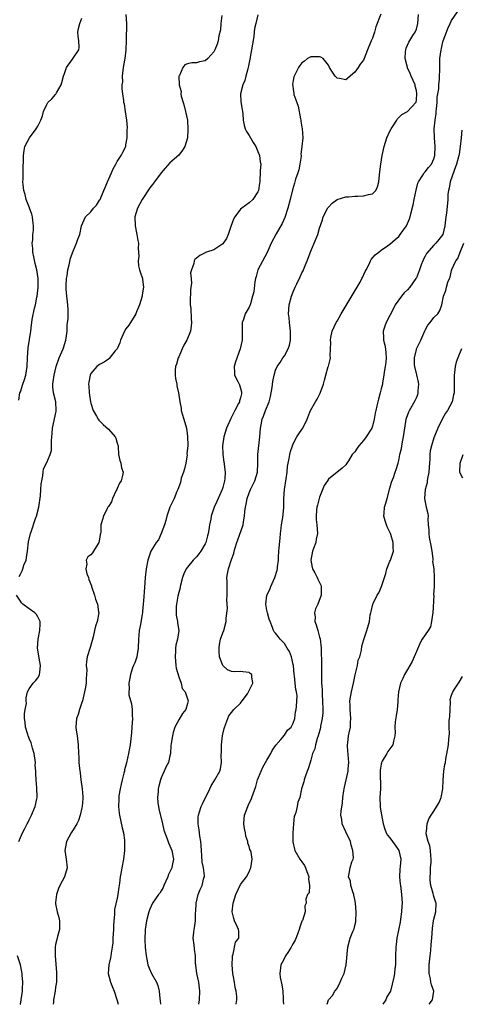
# Model space of a CAD drawing. Units: inches. Extents: x 2556000 to 2559000, y 1530000 to 1533000.
# Drawn here: x 2557195 to 2557295, y 1530000 to 1530224 of the extents above; entities that cross this region are included whole.
import ezdxf

# ---------------------------------------------------------------- set-up
doc = ezdxf.new("R2010")
doc.units = ezdxf.units.IN
doc.header["$MEASUREMENT"] = 0
doc.layers.add('LD25561530_2ft', color=133, linetype='Continuous')

msp = doc.modelspace()

# ---------------------------------------------------------------- linework, layer by layer
at = {"layer": 'LD25561530_2ft'}
for points, elevation in [([(2557194.62, 1530137.38), (2557194.86, 1530139), (2557195, 1530139.27), (2557195.56, 1530141), (2557195.95, 1530142.05), (2557196.23, 1530143), (2557196.58, 1530145), (2557196.64, 1530147), (2557196.78, 1530149.22), (2557197.36, 1530153), (2557197.56, 1530154.44), (2557197.59, 1530155), (2557197.69, 1530155.69), (2557198.23, 1530158.23), (2557198.46, 1530159), (2557198.78, 1530160.78), (2557198.84, 1530161), (2557199.02, 1530163), (2557199.01, 1530165), (2557198.74, 1530167), (2557198.4, 1530168.4), (2557198.06, 1530169.94), (2557197.85, 1530171), (2557197.85, 1530171.85), (2557197.72, 1530173), (2557197.83, 1530173.83), (2557197.87, 1530175), (2557197.95, 1530175.95), (2557197.98, 1530177), (2557197.8, 1530178.2), (2557197.73, 1530179), (2557197.61, 1530179.61), (2557197.09, 1530181), (2557197.08, 1530181.08), (2557196.3, 1530183), (2557196.07, 1530184.07), (2557195.77, 1530185), (2557195.6, 1530186.4), (2557195.57, 1530187), (2557195.6, 1530187.6), (2557195.6, 1530189), (2557195.63, 1530190.37), (2557195.69, 1530191.69), (2557195.71, 1530193), (2557195.86, 1530194.14), (2557196.03, 1530195), (2557197.05, 1530197), (2557198.63, 1530199), (2557199, 1530199.67), (2557199.64, 1530201), (2557200.02, 1530201.98), (2557200.26, 1530203), (2557201, 1530204.55), (2557201.28, 1530205), (2557202.15, 1530205.85), (2557203, 1530206.85), (2557203.08, 1530206.92), (2557203.25, 1530207.25), (2557204.27, 1530209), (2557204.44, 1530209.56), (2557204.81, 1530211), (2557205, 1530211.6), (2557205.52, 1530213), (2557206.85, 1530214.85), (2557208.29, 1530217), (2557208.37, 1530217.63), (2557208.29, 1530219), (2557208.12, 1530220.12), (2557208.06, 1530221), (2557208.19, 1530221.81), (2557208.48, 1530223), (2557209, 1530224.16)], 8564), ([(2557194.72, 1530097.28), (2557195, 1530097.82), (2557195.44, 1530098.56), (2557195.56, 1530099), (2557195.8, 1530099.8), (2557196.29, 1530101), (2557196.4, 1530101.6), (2557196.63, 1530103), (2557196.87, 1530105.13), (2557197.3, 1530107), (2557197.43, 1530107.43), (2557198.46, 1530110.46), (2557198.67, 1530111), (2557199.21, 1530113), (2557199.58, 1530115.58), (2557199.68, 1530117), (2557199.74, 1530118.26), (2557199.88, 1530119), (2557200.13, 1530120.13), (2557200.18, 1530121), (2557200.29, 1530121.71), (2557201, 1530123.2), (2557201.8, 1530125), (2557202.06, 1530125.93), (2557202.11, 1530127), (2557202.08, 1530128.08), (2557202.16, 1530129), (2557202.25, 1530129.75), (2557202.32, 1530131), (2557203.15, 1530134.85), (2557203.16, 1530135), (2557203.05, 1530137), (2557202.5, 1530139), (2557202.35, 1530140.35), (2557202.35, 1530141), (2557202.47, 1530141.53), (2557202.67, 1530143), (2557203.12, 1530145), (2557203.84, 1530147), (2557204.72, 1530149), (2557204.78, 1530149.22), (2557205.35, 1530151), (2557205.44, 1530151.44), (2557205.61, 1530153), (2557205.62, 1530154.38), (2557205.73, 1530155), (2557205.85, 1530155.85), (2557205.87, 1530157.87), (2557205.82, 1530159), (2557205.69, 1530159.69), (2557205.55, 1530161), (2557205.44, 1530162.56), (2557205.39, 1530163), (2557205.42, 1530163.42), (2557205.47, 1530165), (2557205.61, 1530165.61), (2557205.79, 1530167), (2557206.12, 1530168.12), (2557206.39, 1530169.61), (2557207, 1530171.24), (2557207.79, 1530173), (2557208.08, 1530173.92), (2557208.52, 1530175), (2557208.91, 1530177), (2557209.83, 1530179), (2557211, 1530180.17), (2557211.62, 1530181), (2557212.29, 1530181.71), (2557213, 1530182.79), (2557213.11, 1530183), (2557214, 1530185), (2557214.3, 1530185.7), (2557214.8, 1530187), (2557215.71, 1530189), (2557216.08, 1530189.92), (2557216.71, 1530191), (2557217, 1530191.57), (2557217.93, 1530193), (2557218.31, 1530193.69), (2557218.94, 1530195), (2557219, 1530195.36), (2557219.25, 1530197), (2557219.24, 1530198.76), (2557219.35, 1530199.35), (2557219.19, 1530201), (2557218.91, 1530203), (2557218.63, 1530204.63), (2557218.53, 1530205), (2557218.52, 1530205.48), (2557218.26, 1530207), (2557218.1, 1530208.1), (2557218.16, 1530209), (2557218.26, 1530209.74), (2557218.21, 1530211), (2557218.34, 1530212.34), (2557218.54, 1530213.46), (2557218.79, 1530215), (2557219.04, 1530217), (2557219.14, 1530219.14), (2557219.2, 1530223), (2557219.04, 1530225)], 8562), ([(2557240.78, 1530224.78), (2557240.53, 1530223), (2557240.47, 1530221.53), (2557240.14, 1530220.14), (2557239.97, 1530219), (2557239.74, 1530218.26), (2557239.23, 1530217), (2557239, 1530216.51), (2557237.61, 1530215), (2557237, 1530214.51), (2557235.72, 1530214.28), (2557235, 1530214.03), (2557233.95, 1530214.05), (2557233, 1530213.8), (2557232.41, 1530213.59), (2557231.95, 1530213), (2557231.14, 1530211.14), (2557231.05, 1530211), (2557231.04, 1530210.96), (2557231.11, 1530209), (2557231.52, 1530207.52), (2557231.49, 1530207), (2557231.56, 1530206.44), (2557231.98, 1530205), (2557232.25, 1530204.25), (2557232.55, 1530203), (2557232.98, 1530201), (2557233.09, 1530198.91), (2557232.99, 1530197.01), (2557232.37, 1530195), (2557231.85, 1530194.15), (2557231, 1530193.06), (2557229, 1530191.3), (2557227.88, 1530190.12), (2557227, 1530189.02), (2557225.49, 1530187), (2557225.29, 1530186.71), (2557225, 1530186.38), (2557224.42, 1530185.58), (2557222.65, 1530183), (2557221.6, 1530181), (2557221.04, 1530179), (2557221.06, 1530177), (2557221.37, 1530175.37), (2557221.46, 1530175), (2557221.68, 1530173.68), (2557221.82, 1530173), (2557221.79, 1530171.79), (2557221.89, 1530170.11), (2557221.77, 1530169), (2557221.87, 1530167.87), (2557222.1, 1530167), (2557222.33, 1530166.33), (2557222.74, 1530165), (2557222.79, 1530164.79), (2557222.96, 1530163), (2557222.69, 1530161.31), (2557222.67, 1530161), (2557222.07, 1530159), (2557221.39, 1530157.39), (2557221.24, 1530157), (2557221, 1530156.58), (2557220.03, 1530155), (2557219.62, 1530154.38), (2557219, 1530153.56), (2557218.66, 1530153), (2557217.77, 1530151), (2557217.6, 1530150.4), (2557216.97, 1530149.03), (2557216.54, 1530148.54), (2557215.16, 1530146.84), (2557215, 1530146.69), (2557214.04, 1530145.96), (2557213, 1530145.45), (2557212.38, 1530145), (2557211, 1530143.41), (2557210.83, 1530143), (2557210.56, 1530141.44), (2557210.51, 1530141), (2557210.55, 1530140.55), (2557210.6, 1530139), (2557210.94, 1530136.94), (2557211, 1530136.67), (2557211.52, 1530135), (2557212.29, 1530133.71), (2557212.68, 1530133), (2557212.82, 1530132.82), (2557213, 1530132.66), (2557213.83, 1530131.83), (2557215, 1530130.72), (2557216.55, 1530129), (2557216.69, 1530128.69), (2557217, 1530127.54), (2557217.19, 1530127), (2557217.22, 1530126.79), (2557217.3, 1530125), (2557217.64, 1530123.64), (2557217.82, 1530123), (2557218.02, 1530121.98), (2557218.33, 1530121), (2557218.25, 1530120.25), (2557217.89, 1530119), (2557217.55, 1530118.45), (2557217, 1530117.28), (2557216.9, 1530117), (2557216.78, 1530116.78), (2557215.93, 1530115), (2557215.74, 1530114.26), (2557215, 1530113.2), (2557214.93, 1530113.07), (2557214.87, 1530113), (2557214.69, 1530112.69), (2557213.87, 1530111), (2557213.46, 1530109.46), (2557213.32, 1530109), (2557213.3, 1530107.3), (2557213.23, 1530107), (2557213.17, 1530106.83), (2557213, 1530105.73), (2557212.85, 1530105), (2557211.64, 1530103), (2557211.37, 1530102.63), (2557211, 1530102.15), (2557210.3, 1530101.7), (2557209.92, 1530101), (2557210.09, 1530100.09), (2557209.86, 1530099), (2557210.13, 1530097.87), (2557210.45, 1530097), (2557210.59, 1530096.59), (2557211.14, 1530095.14), (2557211.17, 1530095), (2557211.85, 1530093), (2557212.09, 1530092.09), (2557212.51, 1530091), (2557212.79, 1530089.21), (2557212.8, 1530089), (2557212.44, 1530087), (2557212.06, 1530085.94), (2557211.83, 1530085), (2557211.53, 1530083.53), (2557211.29, 1530082.71), (2557210.89, 1530081.11), (2557210.22, 1530079), (2557210.06, 1530077.94), (2557209.99, 1530077), (2557210.07, 1530076.07), (2557210.06, 1530075), (2557209.96, 1530074.04), (2557209.94, 1530073), (2557209.74, 1530071.74), (2557209.59, 1530071), (2557209.13, 1530069), (2557209, 1530068.58), (2557208.43, 1530067), (2557208.11, 1530065.89), (2557207.73, 1530065), (2557207.57, 1530063), (2557207.65, 1530062.35), (2557207.88, 1530061), (2557208.15, 1530059), (2557208.22, 1530057), (2557208.29, 1530056.29), (2557208.31, 1530055), (2557208.42, 1530053.58), (2557208.61, 1530052.61), (2557208.78, 1530051), (2557209.02, 1530049.02), (2557209.17, 1530047.17), (2557209.18, 1530046.82), (2557209.06, 1530045), (2557209, 1530044.69), (2557208.6, 1530043), (2557208.2, 1530041.8), (2557207.8, 1530041), (2557207, 1530039.67), (2557206.58, 1530039), (2557205.45, 1530037), (2557205.07, 1530035), (2557205.44, 1530033), (2557205.67, 1530031), (2557205.06, 1530029), (2557203.97, 1530027), (2557203.69, 1530026.31), (2557203.24, 1530025), (2557203, 1530023.17), (2557202.98, 1530023), (2557203, 1530022.86), (2557203.33, 1530021), (2557203.72, 1530019.72), (2557203.86, 1530019), (2557203.87, 1530017), (2557203.43, 1530015.43), (2557203.29, 1530014.71), (2557203, 1530013.62), (2557202.89, 1530013), (2557202.9, 1530012.9), (2557202.9, 1530011), (2557203.22, 1530007.22), (2557203.23, 1530006.77), (2557203.18, 1530005), (2557203, 1530003.89), (2557202.88, 1530003), (2557202.55, 1530001), (2557202.52, 1530000.52), (2557202.47, 1530000)], 8560), ([(2557248.98, 1530224.98), (2557248.5, 1530223), (2557248.19, 1530221.81), (2557248.14, 1530221), (2557248.04, 1530220.04), (2557247.76, 1530218.24), (2557247.17, 1530214.83), (2557246.79, 1530213), (2557246.69, 1530212.69), (2557246.23, 1530211), (2557246, 1530210), (2557245.56, 1530209), (2557245.06, 1530207), (2557245.14, 1530205.14), (2557245.43, 1530203.43), (2557245.51, 1530203), (2557245.57, 1530202.43), (2557245.67, 1530201), (2557245.87, 1530199.87), (2557246.1, 1530199), (2557246.39, 1530198.39), (2557247, 1530197.54), (2557247.28, 1530197), (2557247.92, 1530195.92), (2557248.49, 1530195), (2557249, 1530193.9), (2557249.35, 1530193), (2557249.49, 1530191.49), (2557249.63, 1530191), (2557249.52, 1530189.52), (2557249.52, 1530189), (2557249.46, 1530187.46), (2557249.4, 1530187), (2557249.32, 1530186.68), (2557249.13, 1530185), (2557249, 1530184.69), (2557247.85, 1530183), (2557247, 1530182.22), (2557245.32, 1530181), (2557245, 1530180.73), (2557243.74, 1530179), (2557243.47, 1530178.53), (2557242.85, 1530176.85), (2557242.21, 1530175), (2557241.88, 1530174.12), (2557241, 1530172.88), (2557239, 1530171.55), (2557237.3, 1530171), (2557237.09, 1530170.91), (2557237, 1530170.83), (2557235.76, 1530170.24), (2557235, 1530169.64), (2557234.68, 1530169.32), (2557234.5, 1530169), (2557234.43, 1530168.43), (2557233.91, 1530167), (2557233.69, 1530166.31), (2557233.81, 1530165), (2557233.9, 1530163.9), (2557233.74, 1530163), (2557233.67, 1530162.33), (2557233.59, 1530159.59), (2557233.61, 1530159), (2557233.71, 1530158.29), (2557233.81, 1530155.81), (2557233.92, 1530155), (2557233.84, 1530154.16), (2557233.67, 1530153), (2557232.8, 1530151), (2557232.17, 1530149.83), (2557231.77, 1530149), (2557231, 1530147.2), (2557230.89, 1530147), (2557230.48, 1530145.52), (2557230.24, 1530145), (2557230.17, 1530144.17), (2557230.19, 1530143), (2557230.26, 1530142.26), (2557230.55, 1530141), (2557230.59, 1530140.59), (2557230.95, 1530139), (2557231.24, 1530137), (2557231.52, 1530135.52), (2557231.58, 1530135), (2557231.78, 1530134.22), (2557232.15, 1530133), (2557232.73, 1530131), (2557233, 1530129.1), (2557233.03, 1530127.03), (2557232.85, 1530125.15), (2557232.89, 1530125), (2557232.89, 1530124.89), (2557232.57, 1530123), (2557232.28, 1530121.72), (2557232.08, 1530121), (2557231.58, 1530119.58), (2557231.36, 1530118.64), (2557230.76, 1530117), (2557230.57, 1530116.57), (2557229.92, 1530115), (2557229.62, 1530114.38), (2557228.99, 1530113.01), (2557228.3, 1530111), (2557228.03, 1530109.97), (2557227.74, 1530109), (2557226.99, 1530107), (2557226.37, 1530105.63), (2557225.85, 1530105), (2557225, 1530103.64), (2557224.63, 1530103), (2557223.97, 1530101), (2557223.6, 1530099), (2557223.39, 1530097), (2557223.21, 1530094.79), (2557223, 1530091.74), (2557222.93, 1530091), (2557222.72, 1530089.28), (2557222.73, 1530089), (2557222.71, 1530088.71), (2557222.31, 1530086.31), (2557222.02, 1530085), (2557221.94, 1530083.94), (2557221.82, 1530083), (2557221.8, 1530081), (2557221.52, 1530079.52), (2557221.45, 1530079), (2557221, 1530077.62), (2557220.82, 1530077.18), (2557220.7, 1530077), (2557220.51, 1530076.51), (2557220.04, 1530075), (2557219.88, 1530074.12), (2557219.64, 1530073), (2557219.73, 1530071.73), (2557219.63, 1530071), (2557219.66, 1530070.33), (2557220.28, 1530068.28), (2557220.41, 1530067), (2557220.44, 1530065.56), (2557220.48, 1530065), (2557220.35, 1530063), (2557220.25, 1530061.75), (2557219.93, 1530059), (2557219.79, 1530058.21), (2557219.61, 1530057), (2557219.14, 1530054.86), (2557218.69, 1530053.31), (2557218.64, 1530053), (2557218.52, 1530052.52), (2557218.12, 1530051), (2557217.92, 1530050.08), (2557217.66, 1530049), (2557217.4, 1530047.4), (2557217.36, 1530047), (2557217.37, 1530046.63), (2557217.31, 1530045), (2557217.48, 1530043.48), (2557217.55, 1530043), (2557218.14, 1530040.14), (2557218.41, 1530039), (2557218.66, 1530037.34), (2557218.7, 1530037), (2557218.7, 1530035), (2557218.45, 1530033), (2557218.07, 1530031), (2557217.89, 1530030.11), (2557217.7, 1530029), (2557217.54, 1530027.54), (2557217.36, 1530026.64), (2557217.18, 1530025), (2557217, 1530024.13), (2557216.42, 1530021.58), (2557216.37, 1530021), (2557216.38, 1530020.38), (2557216.25, 1530019), (2557216.17, 1530017.83), (2557216.17, 1530017), (2557216.03, 1530015), (2557216, 1530014), (2557215.87, 1530013), (2557215.6, 1530011.6), (2557215.55, 1530011), (2557215.47, 1530010.53), (2557215.1, 1530009), (2557214.99, 1530007), (2557215.49, 1530005), (2557215.91, 1530003.91), (2557216.31, 1530003), (2557216.93, 1530001.07), (2557217.19, 1530000)], 8558), ([(2557276.92, 1530225.08), (2557275.81, 1530222.19), (2557275.45, 1530221), (2557275, 1530219.67), (2557274.7, 1530219), (2557273.86, 1530217), (2557273.16, 1530215), (2557273, 1530214.66), (2557272.24, 1530213.76), (2557271.77, 1530213), (2557271, 1530211.93), (2557269, 1530210.16), (2557267.56, 1530210.44), (2557267, 1530210.52), (2557266.51, 1530211), (2557265.92, 1530211.92), (2557265.27, 1530213), (2557265, 1530213.49), (2557263.82, 1530215), (2557263.31, 1530215.31), (2557263, 1530215.39), (2557261.43, 1530215.43), (2557261, 1530215.38), (2557260.27, 1530215), (2557259.6, 1530214.4), (2557259, 1530214.04), (2557258.54, 1530213.46), (2557258.21, 1530213), (2557257.19, 1530211), (2557257.15, 1530210.85), (2557257, 1530210.03), (2557256.87, 1530209.13), (2557256.87, 1530209), (2557256.89, 1530208.89), (2557257, 1530207.94), (2557257.14, 1530207.14), (2557257.14, 1530207), (2557257.16, 1530206.84), (2557257.8, 1530205), (2557258.16, 1530204.16), (2557258.68, 1530201.32), (2557258.75, 1530201), (2557258.77, 1530200.77), (2557259, 1530199.4), (2557259.07, 1530199.07), (2557259.18, 1530197), (2557259, 1530195), (2557258.76, 1530193.24), (2557258.78, 1530193), (2557258.78, 1530192.78), (2557258.55, 1530191), (2557258.28, 1530189.72), (2557258.09, 1530189), (2557257.56, 1530187.56), (2557257.3, 1530186.7), (2557256.83, 1530185.17), (2557256.35, 1530183), (2557255.82, 1530181), (2557255.12, 1530178.88), (2557254.52, 1530177.48), (2557253.13, 1530175.13), (2557251.99, 1530173), (2557251.12, 1530170.88), (2557248.98, 1530167), (2557248.56, 1530165.44), (2557248.42, 1530165), (2557248.27, 1530164.27), (2557248.04, 1530161.96), (2557247.79, 1530161), (2557247.28, 1530159.28), (2557247.22, 1530159), (2557247.17, 1530158.83), (2557247, 1530158.47), (2557246.09, 1530157), (2557245.7, 1530155.7), (2557245.41, 1530155), (2557245.38, 1530154.62), (2557245.43, 1530153), (2557245.43, 1530151.43), (2557245.38, 1530151), (2557244.94, 1530149), (2557243.93, 1530146.07), (2557243.61, 1530145), (2557243.67, 1530143.67), (2557243.68, 1530143), (2557244.39, 1530141.61), (2557244.82, 1530140.83), (2557245.27, 1530139.27), (2557245.29, 1530139), (2557245.22, 1530138.78), (2557245, 1530137.89), (2557244.79, 1530137.21), (2557244.77, 1530137), (2557244.57, 1530136.57), (2557243.75, 1530135), (2557242.84, 1530133.16), (2557241.85, 1530131), (2557241.21, 1530129), (2557240.94, 1530127), (2557240.98, 1530125), (2557241.25, 1530123.25), (2557241.28, 1530123), (2557241.29, 1530122.71), (2557241.54, 1530121), (2557241.48, 1530119.47), (2557241.41, 1530119), (2557241, 1530117.5), (2557240.84, 1530117), (2557239.93, 1530115), (2557239.67, 1530114.33), (2557239.04, 1530113), (2557238.39, 1530111), (2557238.26, 1530110.26), (2557237.99, 1530109), (2557237.83, 1530107.83), (2557237.67, 1530107), (2557237.52, 1530106.48), (2557237.14, 1530105), (2557237, 1530104.7), (2557235.98, 1530103), (2557235.56, 1530102.44), (2557235, 1530101.76), (2557234.3, 1530101), (2557233, 1530099.4), (2557232.71, 1530099), (2557232.15, 1530097.85), (2557231.86, 1530097), (2557231.35, 1530095), (2557231.3, 1530094.7), (2557231, 1530093.6), (2557230.82, 1530092.82), (2557230.49, 1530091), (2557230.41, 1530090.41), (2557230.4, 1530089), (2557230.43, 1530088.43), (2557230.72, 1530087), (2557230.74, 1530086.74), (2557230.99, 1530085), (2557230.71, 1530083), (2557230.37, 1530081.63), (2557230.29, 1530081), (2557230.27, 1530080.27), (2557230.15, 1530079), (2557230.36, 1530077), (2557230.44, 1530076.44), (2557231, 1530074.45), (2557231.52, 1530073), (2557231.78, 1530071.78), (2557232.42, 1530071), (2557233, 1530069.48), (2557233.12, 1530069), (2557233, 1530068.39), (2557232.6, 1530067), (2557231.88, 1530066.12), (2557231, 1530064.65), (2557230.14, 1530063), (2557229.76, 1530061.76), (2557229.55, 1530061), (2557229.3, 1530059.3), (2557229.19, 1530058.81), (2557229.1, 1530057), (2557229, 1530056.52), (2557228.64, 1530055), (2557228.07, 1530053.93), (2557227.68, 1530053), (2557227, 1530051.5), (2557226.84, 1530051), (2557226.44, 1530049.56), (2557226.33, 1530049), (2557226.28, 1530048.28), (2557226.14, 1530047), (2557226.26, 1530045.74), (2557226.36, 1530045), (2557226.47, 1530044.47), (2557227.28, 1530041), (2557227.58, 1530039.58), (2557228.38, 1530037.62), (2557228.69, 1530036.69), (2557229, 1530036.03), (2557229.39, 1530035), (2557229.78, 1530033), (2557229.53, 1530031.53), (2557229.42, 1530031), (2557229, 1530030.11), (2557228.62, 1530029.38), (2557228.51, 1530029), (2557227.57, 1530027), (2557227.45, 1530026.55), (2557227, 1530025.83), (2557226.7, 1530025.3), (2557226.43, 1530025), (2557225, 1530023), (2557224.4, 1530021.6), (2557224.19, 1530021), (2557223.69, 1530019), (2557223.39, 1530017), (2557223.32, 1530014.68), (2557223.4, 1530013), (2557223.58, 1530011), (2557223.76, 1530010.24), (2557223.98, 1530009), (2557224.24, 1530008.24), (2557224.82, 1530007), (2557225.91, 1530005), (2557226.26, 1530004.26), (2557226.52, 1530003), (2557226.66, 1530001.34), (2557226.78, 1530000.78), (2557226.82, 1530000)], 8556), ([(2557235.53, 1530000), (2557235.74, 1530001), (2557235.82, 1530003), (2557235.53, 1530005), (2557235.08, 1530007), (2557234.88, 1530008.88), (2557234.84, 1530009), (2557234.81, 1530009.19), (2557234.8, 1530011), (2557234.54, 1530012.54), (2557234.49, 1530013.51), (2557234.27, 1530015), (2557234.39, 1530016.39), (2557234.47, 1530017), (2557234.58, 1530017.42), (2557234.79, 1530019), (2557234.83, 1530020.83), (2557234.88, 1530021.12), (2557234.94, 1530023), (2557235.4, 1530025), (2557235.88, 1530026.12), (2557236.34, 1530027), (2557236.73, 1530028.73), (2557236.82, 1530029), (2557236.83, 1530029.17), (2557236.6, 1530031), (2557236.35, 1530032.35), (2557236.22, 1530033.78), (2557236.14, 1530035), (2557236.12, 1530036.12), (2557236, 1530037), (2557235.75, 1530038.25), (2557235.67, 1530039.67), (2557235.38, 1530041), (2557235.42, 1530042.58), (2557235.47, 1530043), (2557235.72, 1530043.72), (2557236.11, 1530045), (2557236.39, 1530045.61), (2557238.06, 1530049), (2557238.36, 1530049.64), (2557239.21, 1530051), (2557240.3, 1530053), (2557240.46, 1530053.54), (2557240.73, 1530055), (2557240.63, 1530056.63), (2557240.69, 1530057.31), (2557240.68, 1530059), (2557240.93, 1530061.07), (2557241, 1530061.42), (2557241.31, 1530062.69), (2557241.73, 1530063.73), (2557242.16, 1530065), (2557242.4, 1530065.6), (2557243, 1530066.37), (2557243.54, 1530067), (2557245, 1530068.43), (2557245.44, 1530069), (2557246.61, 1530070.61), (2557246.86, 1530071), (2557247.84, 1530073), (2557247.58, 1530074.42), (2557247.58, 1530075), (2557247.24, 1530075.24), (2557247, 1530075.4), (2557245.58, 1530075.58), (2557245, 1530075.63), (2557243.6, 1530075.6), (2557243, 1530075.63), (2557242.05, 1530076.05), (2557240.99, 1530076.99), (2557240.27, 1530079), (2557240.2, 1530080.2), (2557240.18, 1530081), (2557240.22, 1530081.78), (2557240.51, 1530083), (2557241, 1530084.46), (2557241.22, 1530085), (2557241.77, 1530087), (2557241.8, 1530087.8), (2557242.04, 1530089.96), (2557241.94, 1530091.94), (2557242.02, 1530093), (2557241.97, 1530094.03), (2557241.97, 1530095), (2557242.02, 1530096.02), (2557241.94, 1530097), (2557242.1, 1530097.9), (2557242.31, 1530099), (2557243, 1530101.1), (2557243.55, 1530102.45), (2557243.61, 1530103), (2557243.8, 1530103.8), (2557244.2, 1530105), (2557244.44, 1530105.56), (2557245.64, 1530109), (2557245.68, 1530109.68), (2557245.92, 1530111), (2557246.01, 1530112.01), (2557246.17, 1530113), (2557246.33, 1530113.67), (2557246.58, 1530115), (2557247, 1530116.24), (2557247.3, 1530117), (2557248.31, 1530119), (2557248.92, 1530121), (2557248.96, 1530123), (2557248.99, 1530125.01), (2557249.44, 1530129), (2557249.59, 1530131), (2557249.74, 1530131.74), (2557249.95, 1530133), (2557250.26, 1530133.74), (2557250.74, 1530135), (2557251.56, 1530137), (2557251.83, 1530138.17), (2557252.26, 1530140.26), (2557252.38, 1530141.62), (2557252.71, 1530143), (2557253, 1530144.13), (2557253.38, 1530145), (2557254.07, 1530145.93), (2557254.67, 1530147), (2557255, 1530147.42), (2557255.85, 1530149), (2557256.18, 1530149.82), (2557256.41, 1530151), (2557256.42, 1530153), (2557256.29, 1530153.71), (2557256.14, 1530155), (2557256.07, 1530156.07), (2557255.93, 1530157), (2557256.09, 1530159), (2557256.63, 1530161), (2557257, 1530161.96), (2557257.44, 1530163), (2557257.82, 1530163.82), (2557258.59, 1530165.41), (2557259, 1530166.33), (2557259.24, 1530166.76), (2557259.57, 1530167.57), (2557260.19, 1530169), (2557261, 1530171.19), (2557261.8, 1530173), (2557262.58, 1530175), (2557263, 1530176.46), (2557263.63, 1530178.37), (2557263.85, 1530179), (2557264.9, 1530181.1), (2557265, 1530181.25), (2557265.85, 1530182.15), (2557267.01, 1530182.99), (2557269, 1530183.6), (2557269.59, 1530183.59), (2557271, 1530183.74), (2557271.73, 1530183.73), (2557273, 1530183.78), (2557274.09, 1530184.09), (2557275, 1530184.27), (2557275.78, 1530185), (2557276.17, 1530185.83), (2557276.45, 1530187), (2557276.59, 1530188.59), (2557276.71, 1530189.29), (2557276.95, 1530191), (2557277.26, 1530193), (2557277.65, 1530195), (2557278.28, 1530197), (2557279, 1530198.51), (2557279.25, 1530199), (2557279.73, 1530199.73), (2557280.52, 1530201), (2557280.69, 1530201.31), (2557281, 1530201.59), (2557281.7, 1530202.3), (2557283, 1530202.95), (2557284.87, 1530205), (2557284.92, 1530205.08), (2557285, 1530205.6), (2557285.13, 1530207), (2557285, 1530207.76), (2557284.71, 1530208.71), (2557284.69, 1530209), (2557283.82, 1530211), (2557283.59, 1530211.59), (2557283, 1530212.87), (2557282.95, 1530212.95), (2557282.43, 1530215), (2557282.56, 1530216.56), (2557282.58, 1530217), (2557282.67, 1530217.33), (2557283.25, 1530218.75), (2557284.23, 1530220.23), (2557284.73, 1530221), (2557284.82, 1530221.18), (2557285, 1530221.67), (2557285.35, 1530223), (2557285.51, 1530225)], 8554), ([(2557244.07, 1530000), (2557244.07, 1530000.07), (2557244.19, 1530001), (2557244.2, 1530001.8), (2557244.01, 1530003), (2557243.79, 1530003.79), (2557243.64, 1530005), (2557243.38, 1530006.62), (2557243.3, 1530007), (2557243.15, 1530009), (2557243.19, 1530010.81), (2557243.23, 1530011), (2557243.39, 1530011.39), (2557243.89, 1530014.11), (2557244.62, 1530015), (2557244.62, 1530016.62), (2557244.59, 1530017), (2557244.3, 1530017.7), (2557243.63, 1530019), (2557243.49, 1530019.49), (2557243.16, 1530021), (2557243.33, 1530023), (2557243.98, 1530025), (2557245, 1530027.21), (2557246.37, 1530029), (2557247, 1530030.14), (2557247.25, 1530030.75), (2557247.41, 1530031), (2557247.66, 1530033), (2557247.43, 1530034.57), (2557247.28, 1530035), (2557247.18, 1530035.18), (2557247, 1530035.86), (2557246.67, 1530036.67), (2557246.7, 1530037), (2557246.23, 1530038.23), (2557246.16, 1530039), (2557245.94, 1530039.94), (2557245.77, 1530041), (2557245.86, 1530042.14), (2557245.91, 1530043), (2557246.66, 1530045), (2557247, 1530045.7), (2557247.45, 1530046.55), (2557247.62, 1530047), (2557247.87, 1530047.87), (2557248.49, 1530049.51), (2557248.91, 1530051), (2557249.72, 1530053), (2557250.11, 1530053.89), (2557251, 1530055.52), (2557251.9, 1530057), (2557252.26, 1530057.73), (2557253.09, 1530058.91), (2557254.17, 1530060.17), (2557255, 1530061.19), (2557255.71, 1530062.29), (2557256.51, 1530063), (2557257, 1530063.93), (2557257.36, 1530065), (2557257.54, 1530066.46), (2557257.67, 1530067), (2557257.72, 1530067.72), (2557257.85, 1530069), (2557257.89, 1530070.11), (2557257.77, 1530071), (2557257.6, 1530071.6), (2557257.49, 1530073), (2557257.3, 1530074.7), (2557257.25, 1530075), (2557257.05, 1530077), (2557257, 1530077.27), (2557256.59, 1530079), (2557256.18, 1530080.18), (2557255.63, 1530081), (2557255, 1530082.01), (2557254.07, 1530083), (2557253.62, 1530083.62), (2557253, 1530084.38), (2557252.71, 1530084.71), (2557252.53, 1530085), (2557252.32, 1530085.68), (2557251.75, 1530087), (2557251.54, 1530087.54), (2557251.14, 1530089), (2557251, 1530089.62), (2557250.79, 1530091), (2557251.02, 1530093), (2557251.69, 1530094.31), (2557251.91, 1530095), (2557252.83, 1530097), (2557253.34, 1530098.66), (2557253.4, 1530099), (2557253.43, 1530099.43), (2557253.63, 1530101), (2557253.65, 1530101.65), (2557253.77, 1530103), (2557253.8, 1530103.8), (2557254.03, 1530105.97), (2557254.1, 1530107), (2557254.28, 1530108.28), (2557254.36, 1530109), (2557254.66, 1530110.66), (2557254.89, 1530112.89), (2557254.9, 1530115), (2557255.04, 1530117), (2557255.44, 1530119.44), (2557255.64, 1530121), (2557255.74, 1530122.26), (2557255.87, 1530123), (2557256.12, 1530124.12), (2557256.24, 1530125), (2557256.36, 1530125.64), (2557256.82, 1530127), (2557257, 1530127.39), (2557257.84, 1530129), (2557258.28, 1530129.72), (2557259, 1530130.71), (2557259.19, 1530131), (2557260.17, 1530133), (2557260.39, 1530133.61), (2557260.97, 1530135), (2557262.05, 1530137), (2557262.42, 1530137.58), (2557263.1, 1530138.9), (2557263.86, 1530141), (2557264.1, 1530141.9), (2557264.45, 1530143), (2557264.98, 1530144.98), (2557265, 1530145.1), (2557265.39, 1530146.61), (2557265.47, 1530147), (2557265.42, 1530147.42), (2557265.54, 1530150.46), (2557265.48, 1530151), (2557265.56, 1530151.56), (2557265.87, 1530153), (2557266.78, 1530155), (2557267, 1530155.33), (2557267.91, 1530157), (2557271.53, 1530163), (2557272.19, 1530164.19), (2557272.64, 1530165), (2557272.74, 1530165.26), (2557273.38, 1530166.62), (2557273.59, 1530167), (2557274.28, 1530168.28), (2557274.6, 1530169), (2557274.71, 1530169.29), (2557275.6, 1530170.4), (2557276.43, 1530171), (2557277, 1530171.44), (2557278.4, 1530172.4), (2557279, 1530172.83), (2557280.16, 1530173.84), (2557281, 1530174.55), (2557281.34, 1530175), (2557282.76, 1530177), (2557282.85, 1530177.15), (2557283, 1530177.52), (2557283.41, 1530178.59), (2557283.55, 1530179), (2557283.71, 1530179.71), (2557284.24, 1530181.76), (2557284.53, 1530183), (2557284.95, 1530185.05), (2557285.32, 1530186.68), (2557285.46, 1530187), (2557286.46, 1530188.46), (2557286.77, 1530189), (2557287, 1530189.23), (2557287.75, 1530190.25), (2557288.46, 1530191), (2557289, 1530192.18), (2557289.22, 1530193), (2557289.25, 1530195), (2557289.09, 1530197), (2557289.06, 1530199.06), (2557289.25, 1530201), (2557289.48, 1530202.52), (2557289.49, 1530203), (2557289.54, 1530203.54), (2557289.69, 1530205), (2557289.75, 1530206.25), (2557289.88, 1530207), (2557290.09, 1530208.09), (2557290.11, 1530209), (2557290.29, 1530210.29), (2557290.29, 1530211), (2557290.33, 1530212.33), (2557290.31, 1530213), (2557290.34, 1530215), (2557290.61, 1530217), (2557290.7, 1530217.3), (2557291, 1530218.77), (2557291.07, 1530219), (2557291.81, 1530221), (2557292.16, 1530221.84), (2557292.67, 1530223), (2557293, 1530223.67), (2557294.36, 1530225.64)], 8552), ([(2557295.31, 1530198.69), (2557295.18, 1530197), (2557294.98, 1530195), (2557294.71, 1530193.29), (2557294.68, 1530193), (2557294.14, 1530191), (2557293.57, 1530189.57), (2557292.64, 1530187), (2557292.43, 1530185.57), (2557292.27, 1530185), (2557292.18, 1530184.18), (2557292.14, 1530183), (2557291.82, 1530179.82), (2557291.71, 1530179), (2557291.5, 1530177), (2557291.01, 1530175), (2557290.13, 1530173.87), (2557289.42, 1530173), (2557289, 1530172.59), (2557287.31, 1530170.69), (2557287, 1530170.09), (2557286.6, 1530169.4), (2557286.43, 1530169), (2557286.11, 1530168.11), (2557285.68, 1530167), (2557285, 1530165.19), (2557284.9, 1530165), (2557283.48, 1530163), (2557283, 1530162.4), (2557282.24, 1530161.76), (2557281.61, 1530161), (2557280.21, 1530159), (2557279.78, 1530158.22), (2557279, 1530156.61), (2557278.17, 1530155), (2557277.84, 1530154.16), (2557277.47, 1530153), (2557277.54, 1530151.54), (2557277.5, 1530151), (2557277.83, 1530149.83), (2557277.95, 1530149), (2557278.06, 1530148.06), (2557278.15, 1530147), (2557278.07, 1530145.93), (2557277.94, 1530145), (2557277.69, 1530143.69), (2557277.64, 1530143), (2557277.31, 1530141.31), (2557277.28, 1530141), (2557277, 1530139.89), (2557276.8, 1530139), (2557276.4, 1530137.6), (2557276.24, 1530137), (2557276.04, 1530136.04), (2557275.77, 1530135), (2557275.63, 1530134.37), (2557275.43, 1530133), (2557275, 1530131.44), (2557274.85, 1530131), (2557273.6, 1530129), (2557273, 1530128.19), (2557271.95, 1530127), (2557271.53, 1530126.47), (2557271, 1530125.62), (2557270.42, 1530125), (2557269.57, 1530123.57), (2557269.21, 1530123), (2557269, 1530122.61), (2557268.1, 1530121.9), (2557265, 1530119.36), (2557264.82, 1530119), (2557264.08, 1530117.91), (2557263, 1530115.29), (2557262.89, 1530115), (2557262.53, 1530113.47), (2557262.41, 1530113), (2557262.3, 1530112.3), (2557262.2, 1530111), (2557262.22, 1530110.22), (2557262.35, 1530109), (2557262.53, 1530107), (2557262.24, 1530105.76), (2557262.12, 1530105), (2557261.63, 1530103.63), (2557261.38, 1530103), (2557261.02, 1530101), (2557261.32, 1530099.32), (2557261.41, 1530099), (2557261.93, 1530098.07), (2557262.47, 1530097), (2557262.63, 1530096.63), (2557263, 1530095.88), (2557263.25, 1530095.25), (2557263.34, 1530095), (2557263.36, 1530094.64), (2557263.38, 1530093), (2557262.61, 1530091), (2557262.09, 1530089.91), (2557261.88, 1530089), (2557261.99, 1530087.99), (2557261.93, 1530087), (2557262.25, 1530086.25), (2557262.57, 1530085), (2557262.68, 1530084.68), (2557263, 1530083.5), (2557263.12, 1530083.12), (2557263.34, 1530081), (2557263.37, 1530079.37), (2557263.41, 1530078.59), (2557263.46, 1530075.46), (2557263.45, 1530075), (2557263.42, 1530074.57), (2557263.47, 1530073), (2557263.59, 1530071.59), (2557263.57, 1530071), (2557263.59, 1530070.41), (2557263.7, 1530069), (2557263.74, 1530067), (2557263.71, 1530066.29), (2557263.58, 1530065), (2557263.24, 1530063.24), (2557263.18, 1530062.82), (2557262.68, 1530061), (2557262.43, 1530060.43), (2557262.04, 1530059), (2557261.93, 1530058.07), (2557261.42, 1530057), (2557261, 1530055.48), (2557260.84, 1530055), (2557260.44, 1530053.56), (2557260.19, 1530053), (2557259.72, 1530051.72), (2557259.5, 1530051), (2557259.42, 1530050.58), (2557258.92, 1530049), (2557258.5, 1530047), (2557258.06, 1530045.94), (2557257.91, 1530045), (2557257.59, 1530043.59), (2557257.35, 1530043), (2557257.26, 1530042.74), (2557257.05, 1530041), (2557256.93, 1530039), (2557256.94, 1530036.94), (2557257.29, 1530035.29), (2557257.38, 1530035), (2557258.52, 1530033), (2557258.72, 1530032.72), (2557259, 1530032.37), (2557259.55, 1530031.55), (2557259.81, 1530031), (2557260.55, 1530029), (2557260.47, 1530028.47), (2557260.7, 1530027), (2557260.63, 1530025.37), (2557260.28, 1530025), (2557259.91, 1530023.91), (2557259.92, 1530023), (2557259.62, 1530022.38), (2557259.72, 1530021), (2557259.09, 1530019.09), (2557259, 1530018.93), (2557258.49, 1530017.51), (2557258.38, 1530017), (2557257.97, 1530015.97), (2557257.43, 1530014.57), (2557257, 1530013.86), (2557256.73, 1530013.27), (2557256.58, 1530013), (2557255.75, 1530011.75), (2557255.28, 1530011), (2557255, 1530010.51), (2557254.47, 1530009.53), (2557254.21, 1530009), (2557253.94, 1530007), (2557254.08, 1530006.08), (2557254.41, 1530004.41), (2557254.67, 1530003), (2557254.71, 1530001.29), (2557254.75, 1530000.75), (2557254.77, 1530000)], 8550), ([(2557264.71, 1530000), (2557265.04, 1530001), (2557265.96, 1530002.04), (2557266.5, 1530003), (2557267, 1530003.62), (2557267.71, 1530005), (2557268.09, 1530005.91), (2557268.59, 1530007), (2557269.08, 1530009), (2557269.42, 1530013), (2557269.95, 1530015), (2557270.57, 1530016.57), (2557270.85, 1530017.15), (2557271, 1530017.89), (2557271.22, 1530018.78), (2557271.32, 1530021), (2557271.17, 1530023), (2557271, 1530023.82), (2557270.82, 1530024.82), (2557270.78, 1530025), (2557270.62, 1530025.38), (2557270.13, 1530027), (2557270.02, 1530028.02), (2557269.58, 1530029), (2557269.76, 1530029.76), (2557269.95, 1530031), (2557270.36, 1530032.36), (2557270.65, 1530033), (2557270.71, 1530033.29), (2557270.58, 1530035), (2557270.17, 1530036.17), (2557269.99, 1530037), (2557269.72, 1530037.72), (2557269.08, 1530039), (2557269, 1530039.2), (2557268.1, 1530041), (2557268.02, 1530041.98), (2557267.85, 1530043), (2557267.89, 1530043.89), (2557268.19, 1530045.81), (2557268.32, 1530047), (2557268.55, 1530048.55), (2557268.6, 1530049), (2557268.66, 1530049.34), (2557269.49, 1530053), (2557269.51, 1530053.51), (2557269.63, 1530055), (2557269.38, 1530058.62), (2557269.37, 1530059), (2557269.44, 1530059.44), (2557269.58, 1530061), (2557269.75, 1530061.75), (2557270, 1530063), (2557270.05, 1530064.05), (2557270.12, 1530065), (2557269.94, 1530067), (2557269.95, 1530067.95), (2557269.91, 1530069), (2557270.23, 1530071), (2557270.69, 1530073), (2557271.1, 1530074.9), (2557271.2, 1530075.2), (2557271.62, 1530077), (2557271.8, 1530078.2), (2557272.13, 1530079), (2557272.53, 1530080.53), (2557272.6, 1530081.4), (2557273.06, 1530082.94), (2557273.16, 1530083.16), (2557273.77, 1530085), (2557274.32, 1530087), (2557274.53, 1530088.52), (2557274.63, 1530089), (2557274.73, 1530089.27), (2557275.09, 1530091), (2557275.15, 1530091.15), (2557276.08, 1530093), (2557276.49, 1530093.51), (2557277.06, 1530095), (2557277.72, 1530097), (2557278.03, 1530097.97), (2557278.32, 1530099), (2557279, 1530100.78), (2557279.1, 1530101), (2557279.8, 1530103), (2557279.74, 1530103.74), (2557279.75, 1530105), (2557279.22, 1530106.78), (2557279.14, 1530107), (2557279, 1530107.35), (2557278.41, 1530108.41), (2557278.18, 1530109), (2557277.88, 1530109.88), (2557277.62, 1530111), (2557277.65, 1530111.65), (2557277.79, 1530113), (2557278.06, 1530113.94), (2557278.34, 1530115), (2557279, 1530117.35), (2557279.32, 1530118.68), (2557279.77, 1530119.77), (2557280.21, 1530121), (2557280.43, 1530121.57), (2557280.84, 1530123), (2557281, 1530123.64), (2557281.27, 1530125), (2557281.63, 1530126.37), (2557281.84, 1530127.84), (2557282.09, 1530129), (2557282.35, 1530131), (2557282.69, 1530133), (2557282.76, 1530133.24), (2557283.3, 1530134.7), (2557283.44, 1530135), (2557284.75, 1530137.25), (2557285, 1530137.88), (2557285.36, 1530138.64), (2557285.44, 1530139), (2557285.43, 1530139.43), (2557285.53, 1530141), (2557285.45, 1530141.45), (2557285.1, 1530143.1), (2557285, 1530143.44), (2557284.63, 1530145), (2557284.59, 1530145.41), (2557284.55, 1530147), (2557285, 1530148.89), (2557285.04, 1530149), (2557286.01, 1530151), (2557286.9, 1530153.1), (2557287, 1530153.29), (2557287.62, 1530154.38), (2557288.14, 1530155), (2557289, 1530156.16), (2557289.86, 1530157), (2557290.3, 1530157.7), (2557290.79, 1530159), (2557291.17, 1530161), (2557291.71, 1530162.29), (2557291.87, 1530163), (2557292.18, 1530164.18), (2557292.5, 1530165), (2557292.68, 1530165.32), (2557293, 1530166.82), (2557293.07, 1530167.07), (2557293.98, 1530169), (2557294.44, 1530169.56), (2557294.92, 1530171), (2557295.78, 1530173)], 8548), ([(2557295.24, 1530149), (2557294.39, 1530147), (2557294.05, 1530145.95), (2557293.78, 1530145), (2557293.66, 1530143.66), (2557293.57, 1530143), (2557293.6, 1530141), (2557293.55, 1530139), (2557293.45, 1530138.55), (2557293.12, 1530137), (2557292.05, 1530135), (2557291.63, 1530134.37), (2557290.84, 1530133), (2557289.91, 1530131), (2557289, 1530128.75), (2557288.4, 1530127), (2557288.14, 1530125.86), (2557288.06, 1530125), (2557288.04, 1530124.04), (2557287.92, 1530122.08), (2557287.81, 1530121), (2557287.5, 1530119.5), (2557287.45, 1530119), (2557287.44, 1530118.56), (2557287.03, 1530117), (2557286.88, 1530115), (2557287, 1530114.19), (2557287.23, 1530113), (2557287.58, 1530111.58), (2557287.68, 1530111), (2557287.62, 1530110.38), (2557287.71, 1530109), (2557287.86, 1530107.86), (2557287.8, 1530107), (2557287.9, 1530106.1), (2557288.32, 1530104.32), (2557288.51, 1530103), (2557288.72, 1530101.28), (2557288.73, 1530101), (2557288.7, 1530100.7), (2557288.93, 1530099), (2557289.07, 1530097), (2557289.04, 1530095), (2557288.92, 1530093.08), (2557288.93, 1530092.93), (2557288.72, 1530089), (2557288.64, 1530088.64), (2557288.47, 1530087), (2557288.21, 1530085.79), (2557287.7, 1530085), (2557287, 1530084.01), (2557286.32, 1530083), (2557285.85, 1530082.15), (2557285, 1530080.24), (2557284.53, 1530079), (2557284.04, 1530077.96), (2557283, 1530076.14), (2557282.3, 1530075), (2557281.91, 1530074.09), (2557281.39, 1530073), (2557280.93, 1530071), (2557280.78, 1530069.22), (2557280.78, 1530068.78), (2557280.61, 1530067), (2557280.44, 1530065.56), (2557280.19, 1530064.19), (2557280.14, 1530063), (2557280.2, 1530061.8), (2557280.12, 1530061), (2557279.8, 1530059.8), (2557279.63, 1530059), (2557279, 1530058.09), (2557278.51, 1530057.49), (2557278.25, 1530057), (2557277.25, 1530055.25), (2557277.09, 1530055), (2557277, 1530054.63), (2557276.77, 1530053.23), (2557276.75, 1530053), (2557276.84, 1530049), (2557276.71, 1530047), (2557276.74, 1530045), (2557276.76, 1530044.76), (2557277.05, 1530043.05), (2557277.46, 1530041), (2557277.82, 1530039.82), (2557278.17, 1530039), (2557278.47, 1530038.47), (2557279, 1530037.83), (2557280.15, 1530036.15), (2557281.01, 1530035), (2557281.44, 1530033), (2557281.33, 1530031.33), (2557281.27, 1530030.73), (2557281.2, 1530029), (2557281.35, 1530027.35), (2557281.36, 1530027), (2557281.62, 1530025), (2557281.75, 1530023), (2557281.72, 1530022.28), (2557281.64, 1530021), (2557281.38, 1530019.38), (2557281.31, 1530018.69), (2557280.59, 1530015), (2557280.38, 1530013.62), (2557280.31, 1530013), (2557280.23, 1530011), (2557280.24, 1530009), (2557280.12, 1530008.12), (2557280, 1530007), (2557279.85, 1530006.15), (2557279.1, 1530003), (2557279, 1530002.79), (2557278.32, 1530001.68), (2557278.07, 1530001), (2557277.39, 1530000)], 8546), ([(2557295.58, 1530119.58), (2557294.91, 1530120.91), (2557294.89, 1530121), (2557294.93, 1530123), (2557295.62, 1530125)], 8544), ([(2557194.62, 1530037), (2557195, 1530037.9), (2557195.51, 1530039), (2557196, 1530040), (2557196.55, 1530041), (2557196.72, 1530041.28), (2557197, 1530041.96), (2557197.51, 1530043), (2557198.38, 1530045), (2557198.75, 1530046.75), (2557198.81, 1530047), (2557198.77, 1530049.23), (2557198.59, 1530051), (2557198.48, 1530052.48), (2557198.49, 1530053), (2557198.4, 1530054.4), (2557198.42, 1530055), (2557198.15, 1530057), (2557197.76, 1530058.24), (2557197.48, 1530059.48), (2557197, 1530060.45), (2557196.87, 1530060.87), (2557196.8, 1530061), (2557196.68, 1530061.32), (2557196.2, 1530063), (2557196.12, 1530064.12), (2557195.96, 1530065), (2557195.95, 1530066.05), (2557196.1, 1530067), (2557196.36, 1530068.36), (2557196.35, 1530069), (2557196.31, 1530069.69), (2557196.65, 1530071), (2557197, 1530071.7), (2557197.89, 1530073), (2557198.44, 1530073.56), (2557199, 1530074.23), (2557199.28, 1530074.72), (2557199.38, 1530075), (2557199.4, 1530075.4), (2557199.58, 1530077), (2557199.29, 1530078.71), (2557199.22, 1530079.22), (2557198.93, 1530081), (2557199.03, 1530083), (2557199.45, 1530085), (2557199.5, 1530086.5), (2557199.5, 1530087), (2557199.36, 1530087.36), (2557199, 1530088.11), (2557198.64, 1530088.64), (2557198.28, 1530089), (2557197, 1530089.92), (2557195.57, 1530091), (2557195.27, 1530091.27), (2557195, 1530091.62), (2557194.1, 1530093)], 8562), ([(2557287.91, 1530000), (2557288.7, 1530001), (2557288.94, 1530003), (2557288.44, 1530004.44), (2557288.29, 1530005), (2557288.18, 1530005.82), (2557287.91, 1530007), (2557287.87, 1530007.87), (2557287.94, 1530009), (2557288.11, 1530011), (2557288.26, 1530012.26), (2557288.37, 1530013.63), (2557288.51, 1530015), (2557288.66, 1530017.34), (2557288.92, 1530019), (2557289, 1530019.39), (2557289.42, 1530021), (2557289.46, 1530023), (2557289.34, 1530023.34), (2557289, 1530024.5), (2557288.89, 1530024.89), (2557288.84, 1530025.16), (2557288.3, 1530027), (2557288.14, 1530028.14), (2557288.11, 1530029), (2557288.18, 1530029.82), (2557288.21, 1530031), (2557288.33, 1530032.33), (2557288.36, 1530033), (2557288.25, 1530033.75), (2557288.24, 1530035), (2557288.05, 1530036.05), (2557287.69, 1530037), (2557287.26, 1530038.74), (2557287.23, 1530039), (2557287.29, 1530039.29), (2557287.43, 1530041), (2557287.83, 1530042.17), (2557288.36, 1530043), (2557289, 1530043.92), (2557290.14, 1530045.86), (2557290.6, 1530047), (2557290.99, 1530049), (2557291.06, 1530050.94), (2557291.26, 1530053), (2557291.48, 1530054.52), (2557291.6, 1530055), (2557291.73, 1530055.73), (2557292.27, 1530059), (2557292.38, 1530060.38), (2557292.54, 1530061.46), (2557292.48, 1530063), (2557292.47, 1530064.47), (2557292.56, 1530065), (2557292.59, 1530065.41), (2557292.64, 1530067), (2557292.75, 1530068.75), (2557292.7, 1530069.3), (2557293, 1530070.3), (2557293.27, 1530071), (2557293.85, 1530071.85), (2557294.74, 1530073.26), (2557295.48, 1530074.52)], 8544), ([(2557194.99, 1530000), (2557195, 1530000.05), (2557195.18, 1530001), (2557195.46, 1530003), (2557195.51, 1530003.51), (2557195.54, 1530005), (2557195.4, 1530006.6), (2557195.4, 1530007), (2557195.35, 1530007.35), (2557195.02, 1530009), (2557194.34, 1530011)], 8562)]:
    msp.add_lwpolyline(points, dxfattribs=dict(at, elevation=elevation))

doc.saveas('drawing.dxf')
